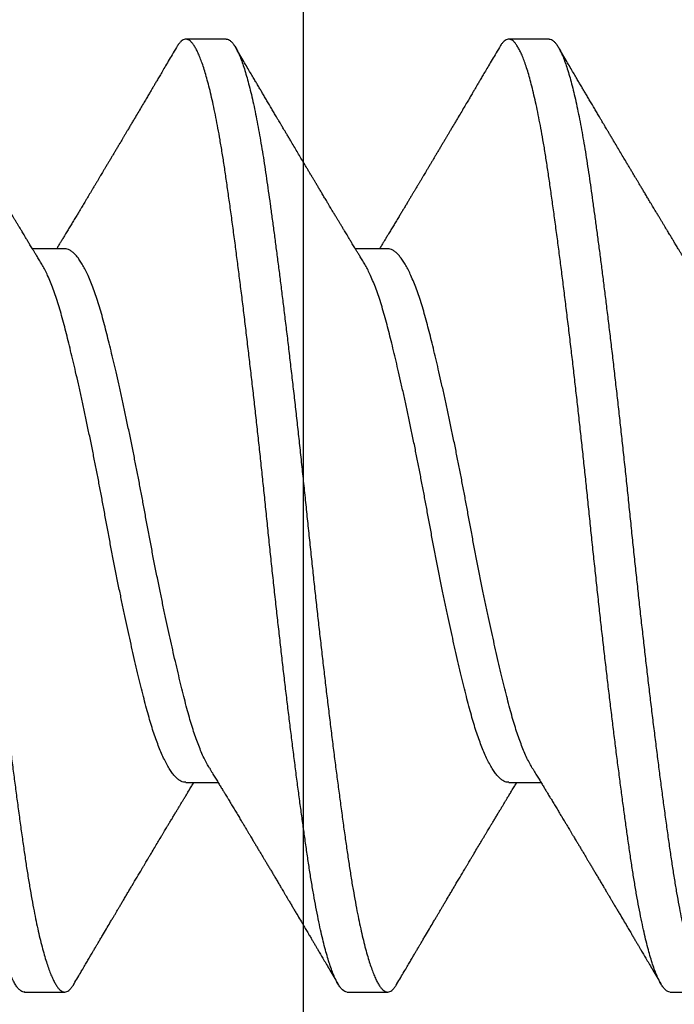
# Model space of a CAD drawing. Extents: x -5 to 258, y -9 to 112.
# Drawn here: x 22 to 22, y -7 to -7 of the extents above; entities that cross this region are included whole.
import ezdxf

# ---------------------------------------------------------------- set-up
doc = ezdxf.new("R2010")
doc.units = 0
doc.header["$LTSCALE"] = 0.3
doc.header["$MEASUREMENT"] = 0
doc.layers.get('0').update_dxf_attribs({"linetype": 'CONTINUOUS'})
doc.layers.add('e091342$0$EXT_SASH', color=6, linetype='CONTINUOUS')
doc.layers.add('HARD_OBJECT', color=13, linetype='CONTINUOUS')

# ---------------------------------------------------------------- blocks, each defined once
blk = doc.blocks.new('e091342')
at = {"layer": 'e091342$0$EXT_SASH'}
blk.add_line((0.794, -1.61731), (0.117, -1.61731), dxfattribs=at)
blk = doc.blocks.new('B090343')
at = {"xscale": -1}
blk.add_blockref('e091342', (-0.47244, 0), dxfattribs=at)
blk = doc.blocks.new('Stile Ext')
at = {"xscale": -1, "rotation": 180}
blk.add_blockref('B090343', (1.36144, -1.69731), dxfattribs=at)
blk = doc.blocks.new('935625 Body')
at = {"layer": 'HARD_OBJECT'}
for p, q in [((0.15972, 0.082), (0.15278, 0.082)), ((0.21528, 0.082), (0.20833, 0.082)), ((0.13194, 0.04592), (0.1264, 0.04592)), ((0.1875, 0.04592), (0.18195, 0.04592)), ((0.15278, -0.04592), (0.15833, -0.04592)), ((0.20833, -0.04592), (0.21388, -0.04592)), ((0.125, -0.082), (0.13194, -0.082)), ((0.18056, -0.082), (0.1875, -0.082)), ((0.23611, -0.082), (0.24306, -0.082))]:
    blk.add_line(p, q, dxfattribs=at)
for points, knots in [([(0.125, -0.08199), (0.12498, -0.08199), (0.12484, -0.08202), (0.12457, -0.08191), (0.1242, -0.08167), (0.12381, -0.08125), (0.12342, -0.08067), (0.12303, -0.07993), (0.12264, -0.07906), (0.12226, -0.07806), (0.12189, -0.07697), (0.12152, -0.07574), (0.12114, -0.07439), (0.12077, -0.07291), (0.12039, -0.07126), (0.12, -0.06944), (0.11961, -0.06744), (0.11922, -0.06531), (0.11884, -0.06307), (0.11846, -0.06073), (0.1181, -0.05828), (0.11774, -0.0558), (0.11739, -0.05328), (0.11704, -0.05073), (0.11669, -0.04809), (0.11633, -0.04536), (0.11596, -0.04254), (0.1156, -0.03969), (0.11524, -0.03681), (0.11489, -0.03391), (0.11453, -0.03096), (0.11418, -0.02797), (0.11382, -0.02493), (0.11347, -0.02186), (0.11312, -0.01877), (0.11277, -0.0156), (0.11242, -0.01238), (0.11206, -0.0091), (0.11171, -0.00583), (0.11137, -0.00257), (0.11104, 0.00069), (0.11071, 0.0039), (0.11038, 0.00707), (0.11004, 0.01019), (0.1097, 0.01332), (0.10936, 0.01645), (0.10901, 0.01956), (0.10866, 0.02264), (0.10831, 0.02571), (0.10795, 0.02878), (0.10758, 0.03186), (0.10721, 0.03493), (0.10684, 0.03794), (0.10647, 0.04088), (0.1061, 0.04375), (0.10573, 0.04661), (0.10535, 0.04947), (0.10497, 0.05229), (0.10459, 0.05499), (0.10423, 0.05758), (0.10386, 0.06006), (0.10349, 0.06243), (0.10312, 0.06464), (0.10275, 0.06668), (0.10239, 0.06856), (0.10203, 0.07034), (0.10166, 0.072), (0.10129, 0.07355), (0.10093, 0.07495), (0.10056, 0.07622), (0.10021, 0.07735), (0.09986, 0.07835), (0.0995, 0.07924), (0.09915, 0.08), (0.09881, 0.08064), (0.09847, 0.08116), (0.09813, 0.08156), (0.09778, 0.08184), (0.09744, 0.08199), (0.09711, 0.08201), (0.09677, 0.08191), (0.09643, 0.08167), (0.09608, 0.0813), (0.09581, 0.08093), (0.09566, 0.08065), (0.09562, 0.08058)], [0, 0, 0, 0, 0.0021569, 0.0151621, 0.0282674, 0.0414612, 0.0547312, 0.068065, 0.0814493, 0.0937515, 0.1060745, 0.1184079, 0.1307409, 0.143063, 0.1553636, 0.1687454, 0.1820759, 0.1953421, 0.2085313, 0.2216314, 0.2346306, 0.2476073, 0.2595925, 0.2716557, 0.2837876, 0.2959787, 0.308219, 0.3204984, 0.3322467, 0.3440122, 0.3557856, 0.3675576, 0.3793191, 0.3910609, 0.4027738, 0.414449, 0.42663, 0.4387502, 0.4507998, 0.4627699, 0.4746559, 0.4865762, 0.4980338, 0.5095608, 0.5211492, 0.5327905, 0.5444761, 0.5561972, 0.5679448, 0.5797099, 0.5920438, 0.604376, 0.6166961, 0.6289933, 0.6412574, 0.653478, 0.6667481, 0.6799419, 0.6930472, 0.7060524, 0.7190248, 0.7320979, 0.7452636, 0.7574032, 0.7696007, 0.7818463, 0.7941297, 0.8064407, 0.8187688, 0.8305426, 0.8423131, 0.854071, 0.8658072, 0.8775125, 0.8891781, 0.9007953, 0.9123554, 0.924396, 0.9363558, 0.9482368, 0.9601677, 0.9721824, 0.9842716, 0.9958725, 1, 1, 1, 1]), ([(0.10417, 0.08198), (0.10423, 0.08198), (0.10442, 0.08199), (0.10474, 0.08183), (0.10511, 0.08153), (0.10547, 0.08108), (0.10583, 0.08051), (0.10619, 0.07981), (0.10656, 0.07897), (0.10693, 0.078), (0.1073, 0.0769), (0.10767, 0.07567), (0.10804, 0.07433), (0.1084, 0.07286), (0.10877, 0.07128), (0.10913, 0.06958), (0.10948, 0.06781), (0.10983, 0.06598), (0.11016, 0.0641), (0.11048, 0.06214), (0.1108, 0.0601), (0.11111, 0.05801), (0.11142, 0.05585), (0.11173, 0.05362), (0.11205, 0.0513), (0.11237, 0.0489), (0.1127, 0.04644), (0.11303, 0.04392), (0.11335, 0.04135), (0.11369, 0.03872), (0.11403, 0.03598), (0.11437, 0.03312), (0.11473, 0.03016), (0.11508, 0.02715), (0.11544, 0.02411), (0.11579, 0.02103), (0.11614, 0.01793), (0.11649, 0.01481), (0.11683, 0.01164), (0.11718, 0.00841), (0.11752, 0.00513), (0.11786, 0.00187), (0.1182, -0.00138), (0.11853, -0.00464), (0.11887, -0.00786), (0.11921, -0.01104), (0.11956, -0.01417), (0.1199, -0.01729), (0.12025, -0.02039), (0.1206, -0.02347), (0.12095, -0.02653), (0.12131, -0.02954), (0.12167, -0.03256), (0.12203, -0.03557), (0.12241, -0.03857), (0.12277, -0.0415), (0.12314, -0.04434), (0.1235, -0.04711), (0.12387, -0.04986), (0.12424, -0.0526), (0.12461, -0.05529), (0.12498, -0.05786), (0.12534, -0.06033), (0.12572, -0.06269), (0.1261, -0.06495), (0.12648, -0.06703), (0.12685, -0.06895), (0.12721, -0.0707), (0.12758, -0.07234), (0.12795, -0.07386), (0.12833, -0.07526), (0.12869, -0.07652), (0.12905, -0.07763), (0.12941, -0.0786), (0.12976, -0.07946), (0.13011, -0.08019), (0.13045, -0.0808), (0.13079, -0.08128), (0.13113, -0.08164), (0.13146, -0.08189), (0.13179, -0.08201), (0.13213, -0.082), (0.13246, -0.08187), (0.13281, -0.0816), (0.13316, -0.08119), (0.13341, -0.08085), (0.13354, -0.08061), (0.13355, -0.08059)], [0, 0, 0, 0, 0.007202, 0.020248, 0.033389, 0.045509, 0.05769, 0.069922, 0.082195, 0.094499, 0.106823, 0.119033, 0.131241, 0.143438, 0.155614, 0.167758, 0.179861, 0.191225, 0.202536, 0.213786, 0.224967, 0.236072, 0.246975, 0.257951, 0.268993, 0.280095, 0.291249, 0.302247, 0.313281, 0.324344, 0.335426, 0.347195, 0.358969, 0.370739, 0.382496, 0.394231, 0.405935, 0.417599, 0.429213, 0.44132, 0.453353, 0.465305, 0.477184, 0.489123, 0.501145, 0.51269, 0.524293, 0.535948, 0.547644, 0.559373, 0.571126, 0.582895, 0.594669, 0.606999, 0.619315, 0.631607, 0.643862, 0.656073, 0.668227, 0.681412, 0.694507, 0.7075, 0.720482, 0.733566, 0.746741, 0.759996, 0.772204, 0.784459, 0.796749, 0.809065, 0.821395, 0.83373, 0.845498, 0.857251, 0.86898, 0.880675, 0.892329, 0.903931, 0.915475, 0.926951, 0.938893, 0.950771, 0.962721, 0.974752, 0.986856, 0.999023, 1, 1, 1, 1]), ([(0.18056, -0.08199), (0.18054, -0.08199), (0.18039, -0.08202), (0.18013, -0.08191), (0.17975, -0.08167), (0.17937, -0.08125), (0.17898, -0.08067), (0.17858, -0.07993), (0.1782, -0.07906), (0.17782, -0.07806), (0.17744, -0.07697), (0.17707, -0.07574), (0.1767, -0.07439), (0.17633, -0.07291), (0.17595, -0.07126), (0.17556, -0.06944), (0.17517, -0.06744), (0.17478, -0.06531), (0.17439, -0.06307), (0.17402, -0.06073), (0.17365, -0.05828), (0.1733, -0.0558), (0.17294, -0.05328), (0.1726, -0.05073), (0.17224, -0.04809), (0.17188, -0.04536), (0.17152, -0.04254), (0.17116, -0.03969), (0.1708, -0.03681), (0.17044, -0.03391), (0.17009, -0.03096), (0.16973, -0.02797), (0.16938, -0.02493), (0.16903, -0.02186), (0.16868, -0.01877), (0.16832, -0.0156), (0.16797, -0.01238), (0.16762, -0.0091), (0.16727, -0.00583), (0.16693, -0.00257), (0.1666, 0.00069), (0.16627, 0.0039), (0.16593, 0.00707), (0.1656, 0.01019), (0.16526, 0.01332), (0.16492, 0.01645), (0.16457, 0.01956), (0.16422, 0.02264), (0.16386, 0.02571), (0.1635, 0.02878), (0.16314, 0.03186), (0.16277, 0.03493), (0.1624, 0.03794), (0.16203, 0.04088), (0.16166, 0.04375), (0.16129, 0.04661), (0.16091, 0.04947), (0.16053, 0.05229), (0.16015, 0.05499), (0.15978, 0.05758), (0.15942, 0.06006), (0.15905, 0.06243), (0.15868, 0.06464), (0.15831, 0.06668), (0.15795, 0.06856), (0.15759, 0.07034), (0.15722, 0.072), (0.15685, 0.07355), (0.15648, 0.07495), (0.15612, 0.07622), (0.15577, 0.07735), (0.15541, 0.07835), (0.15506, 0.07924), (0.15471, 0.08), (0.15436, 0.08064), (0.15402, 0.08116), (0.15368, 0.08156), (0.15334, 0.08184), (0.153, 0.08199), (0.15267, 0.08201), (0.15233, 0.08191), (0.15199, 0.08167), (0.15164, 0.0813), (0.15137, 0.08093), (0.15121, 0.08065), (0.15117, 0.08058)], [0, 0, 0, 0, 0.002157, 0.015162, 0.028267, 0.041461, 0.054731, 0.068065, 0.081449, 0.093751, 0.106075, 0.118408, 0.130741, 0.143063, 0.155364, 0.168745, 0.182076, 0.195342, 0.208531, 0.221631, 0.234631, 0.247607, 0.259593, 0.271656, 0.283788, 0.295979, 0.308219, 0.320498, 0.332247, 0.344012, 0.355786, 0.367558, 0.379319, 0.391061, 0.402774, 0.414449, 0.42663, 0.43875, 0.4508, 0.46277, 0.474656, 0.486576, 0.498034, 0.509561, 0.521149, 0.53279, 0.544476, 0.556197, 0.567945, 0.57971, 0.592044, 0.604376, 0.616696, 0.628993, 0.641257, 0.653478, 0.666748, 0.679942, 0.693047, 0.706052, 0.719025, 0.732098, 0.745264, 0.757403, 0.769601, 0.781846, 0.79413, 0.806441, 0.818769, 0.830543, 0.842313, 0.854071, 0.865807, 0.877513, 0.889178, 0.900795, 0.912355, 0.924396, 0.936356, 0.948237, 0.960168, 0.972182, 0.984272, 0.995872, 1, 1, 1, 1]), ([(0.15972, 0.08198), (0.15979, 0.08198), (0.15998, 0.08199), (0.16029, 0.08183), (0.16066, 0.08153), (0.16103, 0.08108), (0.16139, 0.08051), (0.16175, 0.07981), (0.16212, 0.07897), (0.16248, 0.078), (0.16285, 0.0769), (0.16322, 0.07567), (0.16359, 0.07433), (0.16396, 0.07286), (0.16433, 0.07128), (0.16469, 0.06958), (0.16504, 0.06781), (0.16538, 0.06598), (0.16571, 0.0641), (0.16604, 0.06214), (0.16635, 0.0601), (0.16666, 0.05801), (0.16697, 0.05585), (0.16729, 0.05362), (0.1676, 0.0513), (0.16793, 0.0489), (0.16825, 0.04644), (0.16858, 0.04392), (0.16891, 0.04135), (0.16924, 0.03872), (0.16958, 0.03598), (0.16993, 0.03312), (0.17029, 0.03016), (0.17064, 0.02715), (0.17099, 0.02411), (0.17135, 0.02103), (0.1717, 0.01793), (0.17204, 0.01481), (0.17239, 0.01164), (0.17273, 0.00841), (0.17308, 0.00513), (0.17342, 0.00187), (0.17375, -0.00138), (0.17409, -0.00464), (0.17443, -0.00786), (0.17477, -0.01104), (0.17511, -0.01417), (0.17546, -0.01729), (0.1758, -0.02039), (0.17616, -0.02347), (0.17651, -0.02653), (0.17686, -0.02954), (0.17722, -0.03256), (0.17759, -0.03557), (0.17796, -0.03857), (0.17833, -0.0415), (0.17869, -0.04434), (0.17906, -0.04711), (0.17942, -0.04986), (0.17979, -0.0526), (0.18017, -0.05529), (0.18054, -0.05786), (0.1809, -0.06033), (0.18127, -0.06269), (0.18166, -0.06495), (0.18203, -0.06703), (0.18241, -0.06895), (0.18277, -0.0707), (0.18314, -0.07234), (0.18351, -0.07386), (0.18388, -0.07526), (0.18425, -0.07652), (0.18461, -0.07763), (0.18496, -0.0786), (0.18531, -0.07946), (0.18566, -0.08019), (0.18601, -0.0808), (0.18635, -0.08128), (0.18668, -0.08164), (0.18702, -0.08189), (0.18735, -0.08201), (0.18768, -0.082), (0.18802, -0.08187), (0.18837, -0.0816), (0.18872, -0.08119), (0.18897, -0.08085), (0.1891, -0.08061), (0.1891, -0.08059)], [0, 0, 0, 0, 0.007202, 0.020248, 0.033389, 0.045509, 0.05769, 0.069922, 0.082195, 0.094499, 0.106823, 0.119033, 0.131241, 0.143438, 0.155614, 0.167758, 0.179861, 0.191225, 0.202536, 0.213786, 0.224967, 0.236072, 0.246975, 0.257951, 0.268993, 0.280095, 0.291249, 0.302247, 0.313281, 0.324344, 0.335426, 0.347195, 0.358969, 0.370739, 0.382496, 0.394231, 0.405935, 0.417599, 0.429213, 0.44132, 0.453353, 0.465305, 0.477184, 0.489123, 0.501145, 0.51269, 0.524293, 0.535948, 0.547644, 0.559373, 0.571126, 0.582895, 0.594669, 0.606999, 0.619315, 0.631607, 0.643862, 0.656073, 0.668227, 0.681412, 0.694507, 0.7075, 0.720482, 0.733566, 0.746741, 0.759996, 0.772204, 0.784459, 0.796749, 0.809065, 0.821395, 0.83373, 0.845498, 0.857251, 0.86898, 0.880675, 0.892329, 0.903931, 0.915475, 0.926951, 0.938893, 0.950771, 0.962721, 0.974752, 0.986856, 0.999023, 1, 1, 1, 1]), ([(0.23611, -0.08199), (0.23609, -0.08199), (0.23595, -0.08202), (0.23568, -0.08191), (0.23531, -0.08167), (0.23493, -0.08125), (0.23454, -0.08067), (0.23414, -0.07993), (0.23375, -0.07906), (0.23337, -0.07806), (0.233, -0.07697), (0.23263, -0.07574), (0.23226, -0.07439), (0.23188, -0.07291), (0.2315, -0.07126), (0.23112, -0.06944), (0.23072, -0.06744), (0.23033, -0.06531), (0.22995, -0.06307), (0.22957, -0.06073), (0.22921, -0.05828), (0.22885, -0.0558), (0.2285, -0.05328), (0.22815, -0.05073), (0.2278, -0.04809), (0.22744, -0.04536), (0.22707, -0.04254), (0.22671, -0.03969), (0.22635, -0.03681), (0.226, -0.03391), (0.22564, -0.03096), (0.22529, -0.02797), (0.22493, -0.02493), (0.22458, -0.02186), (0.22423, -0.01877), (0.22388, -0.0156), (0.22353, -0.01238), (0.22317, -0.0091), (0.22283, -0.00583), (0.22248, -0.00257), (0.22215, 0.00069), (0.22182, 0.0039), (0.22149, 0.00707), (0.22115, 0.01019), (0.22081, 0.01332), (0.22047, 0.01645), (0.22012, 0.01956), (0.21977, 0.02264), (0.21942, 0.02571), (0.21906, 0.02878), (0.21869, 0.03186), (0.21832, 0.03493), (0.21795, 0.03794), (0.21758, 0.04088), (0.21722, 0.04375), (0.21684, 0.04661), (0.21646, 0.04947), (0.21608, 0.05229), (0.2157, 0.05499), (0.21534, 0.05758), (0.21497, 0.06006), (0.2146, 0.06243), (0.21423, 0.06464), (0.21387, 0.06668), (0.2135, 0.06856), (0.21314, 0.07034), (0.21277, 0.072), (0.2124, 0.07355), (0.21204, 0.07495), (0.21168, 0.07622), (0.21132, 0.07735), (0.21097, 0.07835), (0.21062, 0.07924), (0.21027, 0.08), (0.20992, 0.08064), (0.20958, 0.08116), (0.20924, 0.08156), (0.2089, 0.08184), (0.20856, 0.08199), (0.20822, 0.08201), (0.20789, 0.08191), (0.20754, 0.08167), (0.2072, 0.0813), (0.20692, 0.08093), (0.20677, 0.08065), (0.20673, 0.08058)], [0, 0, 0, 0, 0.0021569, 0.0151621, 0.0282674, 0.0414612, 0.0547312, 0.068065, 0.0814493, 0.0937515, 0.1060745, 0.1184079, 0.1307409, 0.143063, 0.1553636, 0.1687454, 0.1820759, 0.1953421, 0.2085313, 0.2216314, 0.2346306, 0.2476073, 0.2595925, 0.2716557, 0.2837876, 0.2959787, 0.308219, 0.3204984, 0.3322467, 0.3440122, 0.3557856, 0.3675576, 0.3793191, 0.3910609, 0.4027738, 0.414449, 0.42663, 0.4387502, 0.4507998, 0.4627699, 0.4746559, 0.4865762, 0.4980338, 0.5095608, 0.5211492, 0.5327905, 0.5444761, 0.5561972, 0.5679448, 0.5797099, 0.5920438, 0.604376, 0.6166961, 0.6289933, 0.6412574, 0.653478, 0.6667481, 0.6799419, 0.6930472, 0.7060524, 0.7190248, 0.7320979, 0.7452636, 0.7574032, 0.7696007, 0.7818463, 0.7941297, 0.8064407, 0.8187688, 0.8305426, 0.8423131, 0.854071, 0.8658072, 0.8775125, 0.8891781, 0.9007953, 0.9123554, 0.924396, 0.9363558, 0.9482368, 0.9601677, 0.9721824, 0.9842716, 0.9958725, 1, 1, 1, 1]), ([(0.21528, 0.08198), (0.21535, 0.08198), (0.21553, 0.08199), (0.21585, 0.08183), (0.21622, 0.08153), (0.21658, 0.08108), (0.21694, 0.08051), (0.2173, 0.07981), (0.21767, 0.07897), (0.21804, 0.078), (0.21841, 0.0769), (0.21878, 0.07567), (0.21915, 0.07433), (0.21952, 0.07286), (0.21988, 0.07128), (0.22024, 0.06958), (0.2206, 0.06781), (0.22094, 0.06598), (0.22127, 0.0641), (0.22159, 0.06214), (0.22191, 0.0601), (0.22222, 0.05801), (0.22253, 0.05585), (0.22284, 0.05362), (0.22316, 0.0513), (0.22348, 0.0489), (0.22381, 0.04644), (0.22414, 0.04392), (0.22447, 0.04135), (0.2248, 0.03872), (0.22514, 0.03598), (0.22549, 0.03312), (0.22584, 0.03016), (0.2262, 0.02715), (0.22655, 0.02411), (0.2269, 0.02103), (0.22725, 0.01793), (0.2276, 0.01481), (0.22794, 0.01164), (0.22829, 0.00841), (0.22864, 0.00513), (0.22898, 0.00187), (0.22931, -0.00138), (0.22965, -0.00464), (0.22999, -0.00786), (0.23033, -0.01104), (0.23067, -0.01417), (0.23101, -0.01729), (0.23136, -0.02039), (0.23171, -0.02347), (0.23206, -0.02653), (0.23242, -0.02954), (0.23278, -0.03256), (0.23315, -0.03557), (0.23352, -0.03857), (0.23389, -0.0415), (0.23425, -0.04434), (0.23461, -0.04711), (0.23498, -0.04986), (0.23535, -0.0526), (0.23573, -0.05529), (0.23609, -0.05786), (0.23646, -0.06033), (0.23683, -0.06269), (0.23721, -0.06495), (0.23759, -0.06703), (0.23796, -0.06895), (0.23833, -0.0707), (0.23869, -0.07234), (0.23906, -0.07386), (0.23944, -0.07526), (0.2398, -0.07652), (0.24016, -0.07763), (0.24052, -0.0786), (0.24087, -0.07946), (0.24122, -0.08019), (0.24156, -0.0808), (0.2419, -0.08128), (0.24224, -0.08164), (0.24257, -0.08189), (0.2429, -0.08201), (0.24324, -0.082), (0.24358, -0.08187), (0.24392, -0.0816), (0.24427, -0.08119), (0.24452, -0.08085), (0.24465, -0.08061), (0.24466, -0.08059)], [0, 0, 0, 0, 0.007202, 0.0202476, 0.0333888, 0.045509, 0.0576901, 0.0699223, 0.0821955, 0.0944993, 0.1068234, 0.1190325, 0.1312408, 0.143438, 0.1556138, 0.1677581, 0.1798609, 0.1912254, 0.2025365, 0.2137863, 0.2249673, 0.2360725, 0.246975, 0.2579509, 0.2689933, 0.2800951, 0.291249, 0.3022473, 0.3132813, 0.3243435, 0.3354265, 0.3471951, 0.3589691, 0.3707393, 0.3824965, 0.3942314, 0.4059352, 0.4175987, 0.4292135, 0.4413195, 0.4533532, 0.4653053, 0.4771844, 0.4891234, 0.5011453, 0.5126898, 0.5242933, 0.5359475, 0.5476437, 0.559373, 0.5711263, 0.5828946, 0.5946686, 0.6069992, 0.6193154, 0.6316066, 0.6438624, 0.6560726, 0.6682273, 0.6814119, 0.6945068, 0.7075002, 0.720482, 0.7335661, 0.7467414, 0.7599957, 0.7722044, 0.784459, 0.7967492, 0.8090648, 0.8213952, 0.8337297, 0.8454978, 0.8572509, 0.8689797, 0.8806752, 0.8923287, 0.9039314, 0.9154749, 0.926951, 0.9388927, 0.9507714, 0.9627209, 0.9747522, 0.9868562, 0.9990235, 1, 1, 1, 1]), ([(0.1279, 0.04345), (0.12774, 0.0437), (0.12746, 0.04417), (0.12707, 0.0448), (0.12675, 0.04533), (0.1265, 0.04575), (0.12628, 0.04611), (0.12607, 0.04645), (0.12583, 0.04685), (0.12555, 0.04731), (0.12524, 0.04782), (0.12497, 0.04827), (0.12474, 0.04865), (0.12455, 0.04897), (0.12436, 0.04929), (0.12413, 0.04966), (0.12387, 0.05009), (0.1236, 0.05055), (0.12333, 0.05099), (0.12305, 0.05146), (0.12275, 0.05196), (0.12245, 0.05246), (0.12219, 0.05289), (0.12199, 0.05322), (0.12183, 0.05348), (0.12168, 0.05373), (0.1215, 0.05404), (0.12123, 0.05448), (0.1209, 0.05504), (0.12052, 0.05567), (0.12017, 0.05627), (0.11984, 0.05681), (0.11954, 0.05731), (0.11926, 0.05778), (0.11897, 0.05827), (0.11867, 0.05878), (0.11836, 0.05929), (0.11806, 0.0598), (0.11775, 0.06033), (0.11736, 0.06098), (0.11689, 0.06177), (0.11635, 0.06266), (0.11581, 0.06358), (0.11533, 0.06439), (0.11492, 0.06508), (0.11459, 0.06563), (0.1143, 0.06613), (0.11405, 0.06655), (0.11385, 0.0669), (0.11369, 0.06716), (0.11355, 0.06739), (0.1134, 0.06765), (0.1132, 0.068), (0.11289, 0.06851), (0.11252, 0.06914), (0.11211, 0.06983), (0.1117, 0.07052), (0.11129, 0.07121), (0.11088, 0.07191), (0.11056, 0.07246), (0.11031, 0.07288), (0.11013, 0.07318), (0.10996, 0.07348), (0.10977, 0.0738), (0.10952, 0.07422), (0.1092, 0.07477), (0.10879, 0.07546), (0.10832, 0.07626), (0.10778, 0.07718), (0.10717, 0.07822), (0.10649, 0.07937), (0.10602, 0.08017), (0.10577, 0.0806)], [0, 0, 0, 0, 0.020425, 0.037707, 0.051837, 0.062811, 0.07212, 0.081207, 0.09007, 0.104803, 0.118765, 0.130963, 0.141155, 0.149596, 0.156979, 0.16703, 0.179586, 0.192208, 0.204093, 0.215239, 0.230573, 0.244218, 0.255824, 0.265265, 0.271164, 0.277014, 0.285246, 0.295918, 0.313228, 0.330631, 0.346636, 0.36124, 0.374441, 0.386968, 0.3997, 0.413946, 0.428039, 0.441187, 0.454698, 0.470587, 0.494127, 0.518332, 0.542877, 0.567762, 0.583578, 0.598907, 0.612264, 0.623586, 0.632869, 0.640113, 0.645321, 0.651338, 0.660655, 0.673272, 0.692956, 0.711553, 0.728791, 0.748764, 0.767036, 0.784766, 0.792952, 0.801028, 0.808993, 0.817207, 0.827152, 0.842586, 0.861102, 0.882702, 0.907389, 0.935166, 0.966035, 1, 1, 1, 1]), ([(0.15117, 0.08059), (0.15093, 0.08017), (0.15045, 0.07937), (0.14978, 0.07823), (0.14918, 0.07721), (0.14865, 0.07631), (0.1482, 0.07554), (0.14781, 0.07488), (0.14751, 0.07436), (0.14727, 0.07397), (0.1471, 0.07367), (0.14694, 0.0734), (0.14679, 0.07314), (0.14663, 0.07287), (0.14639, 0.07246), (0.14604, 0.07188), (0.14559, 0.07111), (0.14508, 0.07025), (0.14453, 0.06932), (0.14404, 0.06848), (0.1436, 0.06775), (0.14325, 0.06715), (0.14291, 0.06658), (0.1426, 0.06606), (0.14237, 0.06566), (0.14219, 0.06537), (0.14207, 0.06516), (0.14195, 0.06496), (0.14182, 0.06473), (0.14163, 0.06441), (0.14137, 0.06399), (0.14108, 0.06349), (0.14076, 0.06295), (0.14045, 0.06243), (0.14015, 0.06192), (0.13986, 0.06143), (0.13957, 0.06096), (0.13928, 0.06047), (0.13899, 0.05998), (0.13871, 0.05951), (0.13846, 0.05908), (0.13823, 0.0587), (0.138, 0.05831), (0.13776, 0.0579), (0.13749, 0.05747), (0.13723, 0.05703), (0.13698, 0.05661), (0.13673, 0.05619), (0.13649, 0.05578), (0.13622, 0.05534), (0.13595, 0.05488), (0.13567, 0.05441), (0.13541, 0.05398), (0.1352, 0.05363), (0.13502, 0.05333), (0.13482, 0.053), (0.13457, 0.05257), (0.13426, 0.05206), (0.13389, 0.05144), (0.13348, 0.05076), (0.13304, 0.05004), (0.13262, 0.04934), (0.13227, 0.04876), (0.132, 0.0483), (0.13181, 0.04799), (0.13165, 0.04773), (0.1315, 0.04748), (0.1313, 0.04716), (0.13103, 0.04672), (0.13077, 0.04627), (0.1306, 0.046), (0.13055, 0.04592)], [0, 0, 0, 0, 0.036363, 0.0692, 0.098515, 0.124311, 0.146591, 0.165358, 0.180613, 0.191515, 0.199519, 0.206713, 0.214198, 0.221975, 0.23011, 0.249589, 0.271922, 0.296907, 0.323768, 0.352425, 0.369256, 0.386649, 0.404134, 0.419135, 0.431263, 0.438777, 0.44452, 0.449158, 0.455694, 0.464493, 0.476986, 0.492181, 0.507794, 0.522926, 0.537578, 0.551751, 0.565444, 0.578658, 0.593844, 0.607585, 0.619824, 0.630563, 0.640794, 0.652985, 0.666081, 0.678831, 0.690905, 0.702367, 0.714957, 0.726912, 0.740195, 0.754754, 0.767784, 0.777684, 0.784669, 0.794021, 0.806291, 0.821478, 0.838532, 0.859875, 0.880727, 0.901088, 0.920647, 0.931286, 0.940374, 0.947912, 0.954169, 0.961602, 0.975944, 0.992842, 1, 1, 1, 1]), ([(0.18345, 0.04345), (0.1833, 0.0437), (0.18302, 0.04417), (0.18263, 0.0448), (0.18231, 0.04533), (0.18205, 0.04575), (0.18183, 0.04611), (0.18163, 0.04645), (0.18138, 0.04685), (0.1811, 0.04731), (0.1808, 0.04782), (0.18053, 0.04827), (0.1803, 0.04865), (0.1801, 0.04897), (0.17991, 0.04929), (0.17969, 0.04966), (0.17943, 0.05009), (0.17915, 0.05055), (0.17889, 0.05099), (0.1786, 0.05146), (0.1783, 0.05196), (0.178, 0.05246), (0.17774, 0.05289), (0.17755, 0.05322), (0.17739, 0.05348), (0.17724, 0.05373), (0.17706, 0.05404), (0.17679, 0.05448), (0.17645, 0.05504), (0.17608, 0.05567), (0.17572, 0.05627), (0.1754, 0.05681), (0.1751, 0.05731), (0.17482, 0.05778), (0.17452, 0.05827), (0.17422, 0.05878), (0.17392, 0.05929), (0.17361, 0.0598), (0.1733, 0.06033), (0.17291, 0.06098), (0.17244, 0.06177), (0.17191, 0.06266), (0.17137, 0.06358), (0.17089, 0.06439), (0.17048, 0.06508), (0.17015, 0.06563), (0.16986, 0.06613), (0.16961, 0.06655), (0.1694, 0.0669), (0.16924, 0.06716), (0.16911, 0.06739), (0.16896, 0.06765), (0.16875, 0.068), (0.16845, 0.06851), (0.16807, 0.06914), (0.16767, 0.06983), (0.16726, 0.07052), (0.16685, 0.07121), (0.16644, 0.07191), (0.16612, 0.07246), (0.16587, 0.07288), (0.16569, 0.07318), (0.16551, 0.07348), (0.16532, 0.0738), (0.16508, 0.07422), (0.16475, 0.07477), (0.16435, 0.07546), (0.16387, 0.07626), (0.16333, 0.07718), (0.16272, 0.07822), (0.16205, 0.07937), (0.16157, 0.08017), (0.16133, 0.0806)], [0, 0, 0, 0, 0.020425, 0.037707, 0.051837, 0.062811, 0.07212, 0.081207, 0.09007, 0.104803, 0.118765, 0.130963, 0.141155, 0.149596, 0.156979, 0.16703, 0.179586, 0.192208, 0.204093, 0.215239, 0.230573, 0.244218, 0.255824, 0.265265, 0.271164, 0.277014, 0.285246, 0.295918, 0.313228, 0.330631, 0.346636, 0.36124, 0.374441, 0.386968, 0.3997, 0.413946, 0.428039, 0.441187, 0.454698, 0.470587, 0.494127, 0.518332, 0.542877, 0.567762, 0.583578, 0.598907, 0.612264, 0.623586, 0.632869, 0.640113, 0.645321, 0.651338, 0.660655, 0.673272, 0.692956, 0.711553, 0.728791, 0.748764, 0.767036, 0.784766, 0.792952, 0.801028, 0.808993, 0.817207, 0.827152, 0.842586, 0.861102, 0.882702, 0.907389, 0.935166, 0.966035, 1, 1, 1, 1]), ([(0.20673, 0.08059), (0.20648, 0.08017), (0.20601, 0.07937), (0.20534, 0.07823), (0.20474, 0.07721), (0.20421, 0.07631), (0.20375, 0.07554), (0.20337, 0.07488), (0.20306, 0.07436), (0.20283, 0.07397), (0.20265, 0.07367), (0.2025, 0.0734), (0.20234, 0.07314), (0.20218, 0.07287), (0.20194, 0.07246), (0.2016, 0.07188), (0.20114, 0.07111), (0.20064, 0.07025), (0.20009, 0.06932), (0.19959, 0.06848), (0.19916, 0.06775), (0.19881, 0.06715), (0.19846, 0.06658), (0.19816, 0.06606), (0.19792, 0.06566), (0.19775, 0.06537), (0.19762, 0.06516), (0.19751, 0.06496), (0.19737, 0.06473), (0.19718, 0.06441), (0.19693, 0.06399), (0.19663, 0.06349), (0.19632, 0.06295), (0.19601, 0.06243), (0.1957, 0.06192), (0.19541, 0.06143), (0.19513, 0.06096), (0.19484, 0.06047), (0.19455, 0.05998), (0.19427, 0.05951), (0.19401, 0.05908), (0.19379, 0.0587), (0.19356, 0.05831), (0.19331, 0.0579), (0.19305, 0.05747), (0.19279, 0.05703), (0.19254, 0.05661), (0.19229, 0.05619), (0.19204, 0.05578), (0.19178, 0.05534), (0.1915, 0.05488), (0.19122, 0.05441), (0.19096, 0.05398), (0.19076, 0.05363), (0.19057, 0.05333), (0.19038, 0.053), (0.19012, 0.05257), (0.18981, 0.05206), (0.18944, 0.05144), (0.18903, 0.05076), (0.1886, 0.05004), (0.18818, 0.04934), (0.18782, 0.04876), (0.18755, 0.0483), (0.18736, 0.04799), (0.1872, 0.04773), (0.18705, 0.04748), (0.18686, 0.04716), (0.18659, 0.04672), (0.18632, 0.04627), (0.18615, 0.046), (0.1861, 0.04592)], [0, 0, 0, 0, 0.0363635, 0.0692005, 0.0985151, 0.1243108, 0.1465907, 0.1653575, 0.1806134, 0.1915152, 0.1995191, 0.2067128, 0.2141982, 0.2219754, 0.2301103, 0.2495888, 0.2719216, 0.2969068, 0.3237681, 0.352425, 0.3692563, 0.3866494, 0.404134, 0.4191349, 0.4312628, 0.4387774, 0.4445201, 0.4491576, 0.4556939, 0.4644935, 0.4769856, 0.4921807, 0.5077936, 0.5229261, 0.5375784, 0.551751, 0.5654441, 0.5786581, 0.5938444, 0.607585, 0.6198242, 0.6305633, 0.640794, 0.6529853, 0.6660809, 0.6788307, 0.6909051, 0.7023671, 0.7149568, 0.7269116, 0.7401952, 0.7547544, 0.7677836, 0.7776841, 0.7846691, 0.7940208, 0.8062915, 0.8214777, 0.8385317, 0.8598749, 0.8807269, 0.9010884, 0.920647, 0.9312857, 0.9403736, 0.9479122, 0.9541687, 0.9616018, 0.9759444, 0.9928415, 1, 1, 1, 1]), ([(0.23901, 0.04345), (0.23885, 0.0437), (0.23857, 0.04417), (0.23818, 0.0448), (0.23787, 0.04533), (0.23761, 0.04575), (0.23739, 0.04611), (0.23718, 0.04645), (0.23694, 0.04685), (0.23666, 0.04731), (0.23636, 0.04782), (0.23608, 0.04827), (0.23585, 0.04865), (0.23566, 0.04897), (0.23547, 0.04929), (0.23524, 0.04966), (0.23498, 0.05009), (0.23471, 0.05055), (0.23444, 0.05099), (0.23416, 0.05146), (0.23386, 0.05196), (0.23356, 0.05246), (0.2333, 0.05289), (0.2331, 0.05322), (0.23294, 0.05348), (0.2328, 0.05373), (0.23261, 0.05404), (0.23234, 0.05448), (0.23201, 0.05504), (0.23163, 0.05567), (0.23128, 0.05627), (0.23095, 0.05681), (0.23066, 0.05731), (0.23037, 0.05778), (0.23008, 0.05827), (0.22978, 0.05878), (0.22947, 0.05929), (0.22917, 0.0598), (0.22886, 0.06033), (0.22847, 0.06098), (0.228, 0.06177), (0.22747, 0.06266), (0.22692, 0.06358), (0.22644, 0.06439), (0.22603, 0.06508), (0.22571, 0.06563), (0.22541, 0.06613), (0.22516, 0.06655), (0.22496, 0.0669), (0.2248, 0.06716), (0.22466, 0.06739), (0.22451, 0.06765), (0.22431, 0.068), (0.224, 0.06851), (0.22363, 0.06914), (0.22322, 0.06983), (0.22281, 0.07052), (0.22241, 0.07121), (0.222, 0.07191), (0.22167, 0.07246), (0.22142, 0.07288), (0.22125, 0.07318), (0.22107, 0.07348), (0.22088, 0.0738), (0.22063, 0.07422), (0.22031, 0.07477), (0.2199, 0.07546), (0.21943, 0.07626), (0.21889, 0.07718), (0.21828, 0.07822), (0.2176, 0.07937), (0.21713, 0.08017), (0.21688, 0.0806)], [0, 0, 0, 0, 0.020425, 0.037707, 0.051837, 0.062811, 0.07212, 0.081207, 0.09007, 0.104803, 0.118765, 0.130963, 0.141155, 0.149596, 0.156979, 0.16703, 0.179586, 0.192208, 0.204093, 0.215239, 0.230573, 0.244218, 0.255824, 0.265265, 0.271164, 0.277014, 0.285246, 0.295918, 0.313228, 0.330631, 0.346636, 0.36124, 0.374441, 0.386968, 0.3997, 0.413946, 0.428039, 0.441187, 0.454698, 0.470587, 0.494127, 0.518332, 0.542877, 0.567762, 0.583578, 0.598907, 0.612264, 0.623586, 0.632869, 0.640113, 0.645321, 0.651338, 0.660655, 0.673272, 0.692956, 0.711553, 0.728791, 0.748764, 0.767036, 0.784766, 0.792952, 0.801028, 0.808993, 0.817207, 0.827152, 0.842586, 0.861102, 0.882702, 0.907389, 0.935166, 0.966035, 1, 1, 1, 1]), ([(0.15683, -0.04345), (0.15668, -0.0432), (0.15637, -0.04268), (0.15591, -0.04175), (0.15545, -0.04072), (0.155, -0.03961), (0.15456, -0.03842), (0.15413, -0.03715), (0.1537, -0.0358), (0.15328, -0.03435), (0.15286, -0.03279), (0.15243, -0.03112), (0.152, -0.02937), (0.15155, -0.02752), (0.15109, -0.02559), (0.15064, -0.02362), (0.15019, -0.02162), (0.14974, -0.0196), (0.1493, -0.01754), (0.14885, -0.01543), (0.1484, -0.01324), (0.14794, -0.01098), (0.14747, -0.00866), (0.14702, -0.00632), (0.14657, -0.00399), (0.14614, -0.00166), (0.14572, 0.00062), (0.14531, 0.00286), (0.14489, 0.00505), (0.14447, 0.00726), (0.14403, 0.00946), (0.14359, 0.01169), (0.14313, 0.01394), (0.14265, 0.0162), (0.14218, 0.01842), (0.14171, 0.02059), (0.14124, 0.0227), (0.14078, 0.0247), (0.14034, 0.02659), (0.13991, 0.02837), (0.13949, 0.03008), (0.13909, 0.0317), (0.13868, 0.03328), (0.13825, 0.03482), (0.13781, 0.0363), (0.13736, 0.0377), (0.1369, 0.03901), (0.13643, 0.04022), (0.13597, 0.0413), (0.13551, 0.04225), (0.13506, 0.04309), (0.13462, 0.04382), (0.13418, 0.04444), (0.13373, 0.04497), (0.13328, 0.04538), (0.13283, 0.04569), (0.13239, 0.04586), (0.1321, 0.04593), (0.13195, 0.04591), (0.13194, 0.04591)], [0, 0, 0, 0, 0.017339, 0.035919, 0.05448, 0.071938, 0.089333, 0.106643, 0.123846, 0.140922, 0.158873, 0.176762, 0.194817, 0.213023, 0.231355, 0.249788, 0.267237, 0.284732, 0.302249, 0.319765, 0.337258, 0.35576, 0.374185, 0.392506, 0.410698, 0.428738, 0.446618, 0.463555, 0.480636, 0.497844, 0.515157, 0.532555, 0.551075, 0.569639, 0.588219, 0.60679, 0.625323, 0.643791, 0.661122, 0.678352, 0.695459, 0.712425, 0.729274, 0.747274, 0.765432, 0.783724, 0.802126, 0.820613, 0.839157, 0.856671, 0.874189, 0.89169, 0.909149, 0.926546, 0.944905, 0.963142, 0.981235, 0.999161, 1, 1, 1, 1]), ([(0.21238, -0.04345), (0.21224, -0.0432), (0.21193, -0.04268), (0.21147, -0.04175), (0.211, -0.04072), (0.21055, -0.03961), (0.21012, -0.03842), (0.20968, -0.03715), (0.20926, -0.0358), (0.20884, -0.03435), (0.20841, -0.03279), (0.20799, -0.03112), (0.20755, -0.02937), (0.2071, -0.02752), (0.20665, -0.02559), (0.20619, -0.02362), (0.20574, -0.02162), (0.2053, -0.0196), (0.20485, -0.01754), (0.20441, -0.01543), (0.20395, -0.01324), (0.20349, -0.01098), (0.20303, -0.00866), (0.20257, -0.00632), (0.20213, -0.00399), (0.20169, -0.00166), (0.20128, 0.00062), (0.20086, 0.00286), (0.20045, 0.00505), (0.20002, 0.00726), (0.19959, 0.00946), (0.19914, 0.01169), (0.19868, 0.01394), (0.19821, 0.0162), (0.19774, 0.01842), (0.19726, 0.02059), (0.19679, 0.0227), (0.19634, 0.0247), (0.19589, 0.02659), (0.19547, 0.02837), (0.19505, 0.03008), (0.19464, 0.0317), (0.19423, 0.03328), (0.19381, 0.03482), (0.19337, 0.0363), (0.19291, 0.0377), (0.19245, 0.03901), (0.19198, 0.04022), (0.19152, 0.0413), (0.19107, 0.04225), (0.19062, 0.04309), (0.19018, 0.04382), (0.18973, 0.04444), (0.18929, 0.04497), (0.18884, 0.04538), (0.18839, 0.04569), (0.18795, 0.04586), (0.18766, 0.04593), (0.18751, 0.04591), (0.1875, 0.04591)], [0, 0, 0, 0, 0.017339, 0.0359193, 0.0544801, 0.0719385, 0.0893332, 0.1066426, 0.1238456, 0.1409218, 0.1588727, 0.1767622, 0.1948175, 0.2130229, 0.2313546, 0.2497876, 0.2672372, 0.2847317, 0.3022485, 0.3197649, 0.337258, 0.3557605, 0.374185, 0.3925057, 0.4106978, 0.4287376, 0.4466181, 0.4635545, 0.4806363, 0.4978439, 0.5151572, 0.5325549, 0.5510749, 0.5696388, 0.5882194, 0.6067897, 0.6253226, 0.6437912, 0.6611224, 0.6783519, 0.6954593, 0.7124251, 0.7292738, 0.7472739, 0.7654319, 0.7837242, 0.8021263, 0.8206126, 0.8391568, 0.8566705, 0.874189, 0.8916895, 0.9091495, 0.9265465, 0.9449046, 0.9631423, 0.9812354, 0.9991611, 1, 1, 1, 1]), ([(0.15278, -0.0459), (0.15271, -0.0459), (0.1525, -0.04591), (0.15216, -0.04581), (0.15174, -0.0456), (0.1513, -0.04527), (0.15085, -0.04481), (0.15038, -0.04423), (0.14991, -0.04352), (0.14944, -0.0427), (0.14897, -0.04176), (0.1485, -0.04072), (0.14805, -0.03961), (0.14762, -0.03842), (0.14718, -0.03715), (0.14676, -0.0358), (0.14634, -0.03435), (0.14591, -0.03279), (0.14549, -0.03112), (0.14505, -0.02937), (0.1446, -0.02752), (0.14415, -0.02559), (0.14369, -0.02362), (0.14324, -0.02162), (0.1428, -0.0196), (0.14235, -0.01754), (0.14191, -0.01543), (0.14145, -0.01324), (0.14099, -0.01098), (0.14053, -0.00866), (0.14007, -0.00632), (0.13963, -0.00399), (0.13919, -0.00166), (0.13878, 0.00062), (0.13836, 0.00286), (0.13795, 0.00505), (0.13752, 0.00726), (0.13709, 0.00946), (0.13664, 0.01169), (0.13618, 0.01394), (0.13571, 0.0162), (0.13524, 0.01842), (0.13476, 0.02059), (0.13429, 0.0227), (0.13384, 0.0247), (0.13339, 0.02659), (0.13297, 0.02837), (0.13255, 0.03008), (0.13214, 0.0317), (0.13173, 0.03328), (0.13131, 0.03482), (0.13087, 0.0363), (0.13041, 0.0377), (0.12995, 0.03901), (0.12948, 0.04022), (0.12902, 0.0413), (0.12857, 0.04225), (0.12819, 0.04296), (0.12797, 0.04332), (0.1279, 0.04344)], [0, 0, 0, 0, 0.0090435, 0.0260151, 0.0431274, 0.0603611, 0.0787487, 0.0972243, 0.1157615, 0.1343336, 0.1529135, 0.1714739, 0.188932, 0.2063264, 0.2236355, 0.2408381, 0.2579139, 0.2758645, 0.2937537, 0.3118086, 0.3300136, 0.3483449, 0.3667776, 0.3842269, 0.401721, 0.4192375, 0.4367535, 0.4542463, 0.4727484, 0.4911726, 0.509493, 0.5276847, 0.5457241, 0.5636043, 0.5805404, 0.5976218, 0.6148291, 0.632142, 0.6495394, 0.668059, 0.6866225, 0.7052028, 0.7237728, 0.7423053, 0.7607736, 0.7781044, 0.7953336, 0.8124406, 0.8294061, 0.8462545, 0.8642542, 0.8824118, 0.9007038, 0.9191055, 0.9375915, 0.9561353, 0.9736487, 0.9911668, 1, 1, 1, 1]), ([(0.20833, -0.0459), (0.20826, -0.0459), (0.20806, -0.04591), (0.20771, -0.04581), (0.20729, -0.0456), (0.20686, -0.04527), (0.20641, -0.04481), (0.20594, -0.04423), (0.20547, -0.04352), (0.205, -0.0427), (0.20452, -0.04176), (0.20406, -0.04072), (0.20361, -0.03961), (0.20317, -0.03842), (0.20274, -0.03715), (0.20231, -0.0358), (0.20189, -0.03435), (0.20147, -0.03279), (0.20104, -0.03112), (0.20061, -0.02937), (0.20016, -0.02752), (0.1997, -0.02559), (0.19925, -0.02362), (0.1988, -0.02162), (0.19835, -0.0196), (0.19791, -0.01754), (0.19746, -0.01543), (0.19701, -0.01324), (0.19655, -0.01098), (0.19609, -0.00866), (0.19563, -0.00632), (0.19518, -0.00399), (0.19475, -0.00166), (0.19433, 0.00062), (0.19392, 0.00286), (0.1935, 0.00505), (0.19308, 0.00726), (0.19265, 0.00946), (0.1922, 0.01169), (0.19174, 0.01394), (0.19127, 0.0162), (0.19079, 0.01842), (0.19032, 0.02059), (0.18985, 0.0227), (0.18939, 0.0247), (0.18895, 0.02659), (0.18852, 0.02837), (0.18811, 0.03008), (0.1877, 0.0317), (0.18729, 0.03328), (0.18686, 0.03482), (0.18642, 0.0363), (0.18597, 0.0377), (0.18551, 0.03901), (0.18504, 0.04022), (0.18458, 0.0413), (0.18412, 0.04225), (0.18375, 0.04296), (0.18353, 0.04332), (0.18345, 0.04344)], [0, 0, 0, 0, 0.0090435, 0.0260151, 0.0431274, 0.0603611, 0.0787487, 0.0972243, 0.1157615, 0.1343336, 0.1529135, 0.1714739, 0.188932, 0.2063264, 0.2236355, 0.2408381, 0.2579139, 0.2758645, 0.2937537, 0.3118086, 0.3300136, 0.3483449, 0.3667776, 0.3842269, 0.401721, 0.4192375, 0.4367535, 0.4542463, 0.4727484, 0.4911726, 0.509493, 0.5276847, 0.5457241, 0.5636043, 0.5805404, 0.5976218, 0.6148291, 0.632142, 0.6495394, 0.668059, 0.6866225, 0.7052028, 0.7237728, 0.7423053, 0.7607736, 0.7781044, 0.7953336, 0.8124406, 0.8294061, 0.8462545, 0.8642542, 0.8824118, 0.9007038, 0.9191055, 0.9375915, 0.9561353, 0.9736487, 0.9911668, 1, 1, 1, 1]), ([(0.15683, -0.04345), (0.157, -0.04373), (0.15732, -0.04426), (0.15778, -0.04502), (0.1582, -0.04571), (0.15859, -0.04636), (0.15891, -0.04689), (0.15915, -0.04728), (0.15932, -0.04755), (0.15948, -0.04782), (0.15966, -0.04812), (0.15988, -0.04847), (0.16017, -0.04897), (0.16055, -0.04958), (0.16098, -0.05031), (0.16143, -0.05105), (0.16187, -0.05179), (0.16228, -0.05247), (0.16261, -0.05302), (0.16285, -0.05342), (0.16304, -0.05373), (0.16323, -0.05405), (0.16346, -0.05444), (0.16371, -0.05485), (0.16395, -0.05525), (0.16417, -0.05562), (0.16441, -0.05603), (0.16469, -0.0565), (0.16502, -0.05705), (0.16535, -0.0576), (0.16565, -0.0581), (0.16591, -0.05854), (0.16617, -0.05896), (0.16644, -0.05942), (0.16674, -0.05993), (0.16707, -0.06048), (0.16741, -0.06106), (0.16776, -0.06164), (0.16812, -0.06224), (0.16849, -0.06287), (0.16887, -0.06351), (0.1692, -0.06406), (0.16946, -0.0645), (0.16964, -0.0648), (0.16977, -0.06503), (0.1699, -0.06524), (0.17004, -0.06548), (0.17024, -0.06582), (0.1705, -0.06627), (0.17083, -0.06681), (0.17118, -0.0674), (0.17153, -0.068), (0.17197, -0.06875), (0.17249, -0.06963), (0.17306, -0.07058), (0.17354, -0.07141), (0.17395, -0.0721), (0.17426, -0.07262), (0.17448, -0.07299), (0.17463, -0.07325), (0.17477, -0.07349), (0.17492, -0.07374), (0.1751, -0.07406), (0.17535, -0.07447), (0.17567, -0.07501), (0.17605, -0.07566), (0.1765, -0.07643), (0.17702, -0.07731), (0.1776, -0.0783), (0.17826, -0.07941), (0.17871, -0.08019), (0.17895, -0.08059)], [0, 0, 0, 0, 0.022949, 0.043058, 0.061443, 0.07909, 0.095576, 0.104336, 0.111234, 0.117675, 0.125724, 0.135399, 0.146704, 0.165775, 0.185337, 0.205375, 0.22589, 0.24531, 0.260256, 0.270724, 0.277224, 0.285867, 0.296657, 0.308328, 0.319102, 0.328965, 0.337916, 0.35227, 0.366931, 0.382672, 0.396395, 0.407786, 0.418321, 0.430518, 0.444417, 0.459967, 0.474939, 0.490565, 0.506846, 0.523782, 0.541374, 0.558098, 0.568598, 0.576722, 0.58247, 0.587164, 0.593626, 0.601948, 0.614392, 0.629518, 0.646037, 0.662049, 0.677536, 0.70643, 0.733294, 0.754217, 0.772837, 0.789136, 0.796116, 0.802852, 0.809346, 0.815613, 0.823252, 0.834665, 0.849125, 0.866635, 0.887196, 0.91081, 0.93748, 0.967209, 1, 1, 1, 1]), ([(0.21238, -0.04345), (0.21255, -0.04373), (0.21288, -0.04426), (0.21334, -0.04502), (0.21376, -0.04571), (0.21415, -0.04636), (0.21447, -0.04689), (0.21471, -0.04728), (0.21487, -0.04755), (0.21503, -0.04782), (0.21521, -0.04812), (0.21543, -0.04847), (0.21573, -0.04897), (0.2161, -0.04958), (0.21654, -0.05031), (0.21698, -0.05105), (0.21743, -0.05179), (0.21784, -0.05247), (0.21817, -0.05302), (0.21841, -0.05342), (0.2186, -0.05373), (0.21879, -0.05405), (0.21902, -0.05444), (0.21926, -0.05485), (0.2195, -0.05525), (0.21972, -0.05562), (0.21997, -0.05603), (0.22025, -0.0565), (0.22058, -0.05705), (0.22091, -0.0576), (0.22121, -0.0581), (0.22147, -0.05854), (0.22172, -0.05896), (0.22199, -0.05942), (0.2223, -0.05993), (0.22263, -0.06048), (0.22297, -0.06106), (0.22331, -0.06164), (0.22367, -0.06224), (0.22405, -0.06287), (0.22442, -0.06351), (0.22475, -0.06406), (0.22501, -0.0645), (0.22519, -0.0648), (0.22533, -0.06503), (0.22545, -0.06524), (0.2256, -0.06548), (0.2258, -0.06582), (0.22606, -0.06627), (0.22638, -0.06681), (0.22673, -0.0674), (0.22708, -0.068), (0.22753, -0.06875), (0.22805, -0.06963), (0.22861, -0.07058), (0.2291, -0.07141), (0.22951, -0.0721), (0.22981, -0.07262), (0.23003, -0.07299), (0.23018, -0.07325), (0.23032, -0.07349), (0.23047, -0.07374), (0.23066, -0.07406), (0.2309, -0.07447), (0.23122, -0.07501), (0.23161, -0.07566), (0.23206, -0.07643), (0.23257, -0.07731), (0.23316, -0.0783), (0.23381, -0.07941), (0.23427, -0.08019), (0.23451, -0.08059)], [0, 0, 0, 0, 0.022949, 0.043058, 0.061443, 0.07909, 0.095576, 0.104336, 0.111234, 0.117675, 0.125724, 0.135399, 0.146704, 0.165775, 0.185337, 0.205375, 0.22589, 0.24531, 0.260256, 0.270724, 0.277224, 0.285867, 0.296657, 0.308328, 0.319102, 0.328965, 0.337916, 0.35227, 0.366931, 0.382672, 0.396395, 0.407786, 0.418321, 0.430518, 0.444417, 0.459967, 0.474939, 0.490565, 0.506846, 0.523782, 0.541374, 0.558098, 0.568598, 0.576722, 0.58247, 0.587164, 0.593626, 0.601948, 0.614392, 0.629518, 0.646037, 0.662049, 0.677536, 0.70643, 0.733294, 0.754217, 0.772837, 0.789136, 0.796116, 0.802852, 0.809346, 0.815613, 0.823252, 0.834665, 0.849125, 0.866635, 0.887196, 0.91081, 0.93748, 0.967209, 1, 1, 1, 1]), ([(0.13355, -0.0806), (0.13377, -0.08023), (0.13418, -0.07952), (0.13476, -0.07853), (0.13528, -0.07765), (0.13573, -0.07689), (0.13611, -0.07624), (0.13641, -0.07573), (0.13663, -0.07536), (0.13678, -0.0751), (0.1369, -0.07489), (0.13703, -0.07467), (0.1372, -0.07438), (0.13744, -0.07398), (0.13774, -0.07348), (0.13808, -0.0729), (0.13854, -0.07211), (0.1391, -0.07117), (0.13964, -0.07025), (0.14007, -0.06953), (0.14038, -0.06901), (0.14066, -0.06853), (0.14091, -0.06811), (0.14115, -0.06769), (0.14142, -0.06725), (0.14172, -0.06673), (0.14207, -0.06615), (0.14243, -0.06553), (0.14281, -0.06489), (0.14318, -0.06427), (0.14371, -0.06338), (0.14439, -0.06223), (0.14505, -0.06113), (0.14551, -0.06034), (0.14578, -0.05989), (0.14602, -0.0595), (0.14625, -0.05911), (0.14652, -0.05865), (0.14693, -0.05797), (0.14742, -0.05714), (0.14796, -0.05624), (0.1484, -0.0555), (0.14875, -0.05492), (0.14901, -0.05449), (0.14924, -0.0541), (0.14947, -0.05371), (0.14974, -0.05326), (0.15006, -0.05274), (0.1504, -0.05217), (0.15074, -0.0516), (0.15107, -0.05105), (0.15138, -0.05053), (0.15167, -0.05005), (0.15193, -0.04962), (0.15219, -0.0492), (0.15247, -0.04873), (0.15279, -0.0482), (0.1531, -0.04768), (0.15338, -0.04723), (0.1536, -0.04686), (0.1538, -0.04653), (0.15399, -0.04622), (0.15411, -0.04602), (0.15417, -0.04592)], [0, 0, 0, 0, 0.031883, 0.060464, 0.085745, 0.107731, 0.126422, 0.141821, 0.151211, 0.158751, 0.164441, 0.168613, 0.177687, 0.189416, 0.203798, 0.220834, 0.238923, 0.272116, 0.302204, 0.318642, 0.333789, 0.347473, 0.359692, 0.370677, 0.383182, 0.398017, 0.415179, 0.433597, 0.451819, 0.469839, 0.487655, 0.528839, 0.568821, 0.583392, 0.596776, 0.607874, 0.617421, 0.630422, 0.647724, 0.675909, 0.702001, 0.725939, 0.740115, 0.752543, 0.763226, 0.77336, 0.786283, 0.802181, 0.819107, 0.835515, 0.851404, 0.866714, 0.880672, 0.893042, 0.904195, 0.917386, 0.933378, 0.950872, 0.96225, 0.972778, 0.982456, 0.991339, 1, 1, 1, 1]), ([(0.1891, -0.0806), (0.18932, -0.08023), (0.18973, -0.07952), (0.19032, -0.07853), (0.19084, -0.07765), (0.19129, -0.07689), (0.19167, -0.07624), (0.19196, -0.07573), (0.19218, -0.07536), (0.19234, -0.0751), (0.19246, -0.07489), (0.19259, -0.07467), (0.19276, -0.07438), (0.193, -0.07398), (0.19329, -0.07348), (0.19363, -0.0729), (0.1941, -0.07211), (0.19465, -0.07117), (0.1952, -0.07025), (0.19562, -0.06953), (0.19593, -0.06901), (0.19621, -0.06853), (0.19646, -0.06811), (0.19671, -0.06769), (0.19697, -0.06725), (0.19728, -0.06673), (0.19762, -0.06615), (0.19799, -0.06553), (0.19837, -0.06489), (0.19874, -0.06427), (0.19926, -0.06338), (0.19994, -0.06223), (0.2006, -0.06113), (0.20107, -0.06034), (0.20134, -0.05989), (0.20157, -0.0595), (0.2018, -0.05911), (0.20208, -0.05865), (0.20248, -0.05797), (0.20297, -0.05714), (0.20351, -0.05624), (0.20396, -0.0555), (0.20431, -0.05492), (0.20456, -0.05449), (0.20479, -0.0541), (0.20503, -0.05371), (0.2053, -0.05326), (0.20561, -0.05274), (0.20595, -0.05217), (0.20629, -0.0516), (0.20662, -0.05105), (0.20694, -0.05053), (0.20723, -0.05005), (0.20749, -0.04962), (0.20774, -0.0492), (0.20802, -0.04873), (0.20835, -0.0482), (0.20866, -0.04768), (0.20893, -0.04723), (0.20915, -0.04686), (0.20936, -0.04653), (0.20955, -0.04622), (0.20967, -0.04602), (0.20973, -0.04592)], [0, 0, 0, 0, 0.0318832, 0.060464, 0.0857455, 0.1077306, 0.1264217, 0.1418209, 0.151211, 0.1587508, 0.164441, 0.1686134, 0.1776869, 0.1894156, 0.2037985, 0.2208338, 0.238923, 0.2721158, 0.3022042, 0.3186415, 0.3337893, 0.3474726, 0.3596922, 0.3706768, 0.3831822, 0.3980168, 0.415179, 0.4335968, 0.4518194, 0.4698387, 0.4876551, 0.5288388, 0.5688211, 0.5833916, 0.5967763, 0.6078744, 0.6174214, 0.6304223, 0.6477236, 0.6759089, 0.7020008, 0.7259388, 0.740115, 0.7525434, 0.7632258, 0.7733601, 0.7862827, 0.8021811, 0.8191073, 0.8355146, 0.8514036, 0.866714, 0.8806715, 0.893042, 0.9041947, 0.9173855, 0.9333776, 0.9508716, 0.9622501, 0.972778, 0.9824563, 0.9913392, 1, 1, 1, 1])]:
    blk.add_open_spline(points, degree=3, knots=knots, dxfattribs=at)

msp = doc.modelspace()

# ---------------------------------------------------------------- block references
at = {"rotation": 90.00000000000001}
msp.add_blockref('Stile Ext', (22.2435, -7.74276), dxfattribs=at)
msp.add_blockref('935625 Body', (22.1505, -7.18176))

doc.saveas('drawing.dxf')
